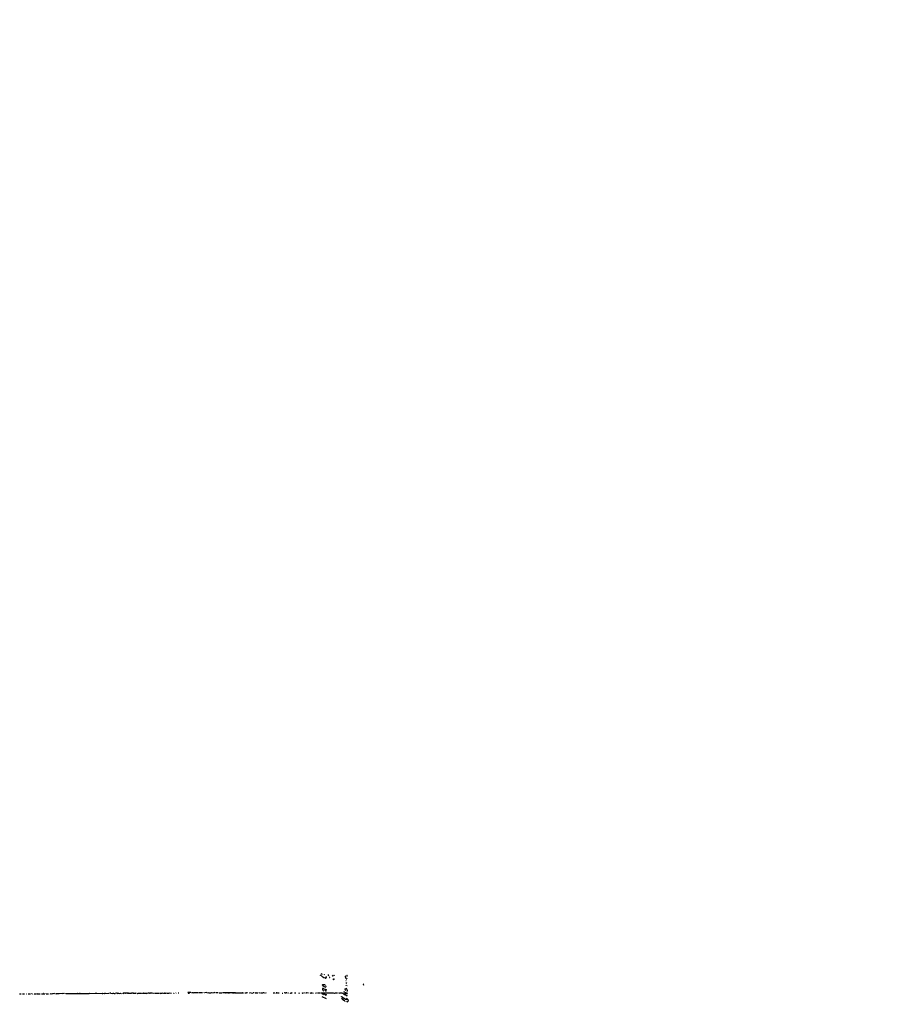
# Model space of a CAD drawing. Extents: x -482 to 377084, y 1345 to 378911.
# Drawn here: x 1403 to 2467, y 3093 to 4295 of the extents above; entities that cross this region are included whole.
import ezdxf

# ---------------------------------------------------------------- set-up
doc = ezdxf.new("R2010")
doc.units = 0
doc.header["$MEASUREMENT"] = 0
doc.layers.add('MAIN', color=5, linetype='CONTINUOUS')

msp = doc.modelspace()

# ---------------------------------------------------------------- linework, layer by layer
at = {"layer": 'MAIN'}
for p, q in [((1770.2107, 3128.9538), (1770.4647, 3128.7845)), ((1771.8193, 3127.5145), (1774.444, 3125.8211)), ((1772.666, 3127.0065), (1773.428, 3126.4985)), ((1774.1053, 3126.0751), (1775.0367, 3125.4825)), ((1774.19, 3125.8211), (1774.444, 3125.8211)), ((1775.0367, 3129.2925), (1775.206, 3129.1231)), ((1776.73, 3125.3978), (1776.3067, 3125.2285)), ((1777.1533, 3126.8371), (1777.238, 3126.3291)), ((1777.238, 3125.9058), (1777.238, 3126.3291)), ((1777.492, 3126.0751), (1777.238, 3125.9058)), ((1785.62, 3127.6838), (1784.858, 3128.7845)), ((1785.366, 3128.1918), (1785.7893, 3128.1071)), ((1786.8053, 3123.8738), (1787.2287, 3124.4665)), ((1787.0593, 3128.6151), (1786.9747, 3128.3611)), ((1800.352, 3127.1758), (1800.86, 3125.8211)), ((1800.6907, 3127.3451), (1800.9447, 3127.1758)), ((1801.7913, 3124.4665), (1802.2147, 3124.5511)), ((1802.892, 3127.7685), (1802.384, 3127.5991)), ((1802.638, 3124.7205), (1802.892, 3124.6358)), ((1772.7507, 3116.5925), (1772.7507, 3117.0158)), ((1773.174, 3115.9998), (1773.5973, 3115.8305)), ((1773.174, 3115.9998), (1776.222, 3114.1371)), ((1773.682, 3117.6085), (1775.2907, 3117.3545)), ((1775.2907, 3117.3545), (1776.0527, 3116.6771)), ((1775.2907, 3117.3545), (1776.476, 3116.3385)), ((1785.2813, 3124.1278), (1785.62, 3123.7891)), ((1801.5373, 3122.0958), (1801.114, 3121.9265)), ((1801.114, 3119.7251), (1802.2147, 3119.1325)), ((1801.114, 3116.5078), (1801.5373, 3116.4231)), ((1801.368, 3113.0365), (1802.2993, 3111.9358)), ((1801.368, 3113.0365), (1802.13, 3112.4438)), ((1802.384, 3115.9151), (1802.892, 3116.2538)), ((1822.5347, 3117.8625), (1822.958, 3116.7618)), ((1402.842, 3105.9245), (1404.7047, 3105.9245)), ((1406.3133, 3106.0938), (1407.16, 3106.0938)), ((1408.5147, 3106.0938), (1408.938, 3106.0091)), ((1411.0547, 3106.0938), (1411.478, 3106.0091)), ((1413.1713, 3106.0938), (1414.3567, 3106.0091)), ((1415.796, 3106.0091), (1416.2193, 3106.0091)), ((1417.828, 3106.3478), (1417.2353, 3106.0938)), ((1417.9973, 3106.2631), (1418.4207, 3106.0938)), ((1421.0453, 3106.0938), (1421.5533, 3105.9245)), ((1421.0453, 3106.0938), (1423.2467, 3106.0091)), ((1424.0933, 3106.0091), (1425.2787, 3106.0091)), ((1426.3793, 3106.2631), (1428.0727, 3106.1785)), ((1427.6493, 3106.2631), (1428.0727, 3106.1785)), ((1429.766, 3106.0938), (1430.1893, 3106.1785)), ((1432.56, 3106.2631), (1432.7293, 3106.0938)), ((1435.354, 3106.1785), (1436.5393, 3106.2631)), ((1436.9627, 3106.2631), (1438.2327, 3106.2631)), ((1439.926, 3106.3478), (1441.1113, 3106.0938)), ((1442.1273, 3106.1785), (1442.466, 3106.0938)), ((1445.5987, 3106.4325), (1443.1433, 3106.1785)), ((1447.2073, 3106.3478), (1447.546, 3106.2631)), ((1447.2073, 3106.3478), (1450.1707, 3106.3478)), ((1447.2073, 3106.1785), (1447.546, 3106.2631)), ((1457.706, 3106.4325), (1451.2713, 3106.2631)), ((1459.5687, 3106.3478), (1477.6027, 3106.4325)), ((1462.1087, 3106.3478), (1462.6167, 3106.2631)), ((1463.9713, 3106.3478), (1464.3947, 3106.2631)), ((1467.104, 3106.3478), (1467.4427, 3106.2631)), ((1473.1153, 3106.4325), (1473.5387, 3106.4325)), ((1476.6713, 3106.5171), (1477.01, 3106.4325)), ((1477.01, 3106.4325), (1487.8473, 3106.5171)), ((1483.1907, 3106.5171), (1483.868, 3106.4325)), ((1487.8473, 3106.5171), (1511.808, 3106.6865)), ((1488.1013, 3106.5171), (1487.8473, 3106.5171)), ((1503.8493, 3106.6018), (1504.5267, 3106.5171)), ((1503.8493, 3106.6018), (1504.5267, 3106.5171)), ((1507.8287, 3106.6865), (1508.0827, 3106.6865)), ((1511.8927, 3106.9405), (1512.1467, 3106.6018)), ((1517.0573, 3106.6865), (1517.7347, 3106.6865)), ((1521.968, 3106.6865), (1519.3433, 3106.6018)), ((1521.968, 3106.6865), (1521.6293, 3106.6865)), ((1523.3227, 3106.6865), (1524.0847, 3106.8558)), ((1524.5927, 3106.6018), (1526.1167, 3106.6865)), ((1525.524, 3106.6865), (1527.2173, 3106.5171)), ((1528.318, 3106.6865), (1530.0113, 3106.6018)), ((1535.176, 3106.6865), (1529.4187, 3106.6865)), ((1531.874, 3106.7711), (1532.2973, 3106.8558)), ((1535.176, 3106.6865), (1539.4093, 3106.7711)), ((1535.176, 3106.6865), (1535.684, 3106.6865)), ((1539.1553, 3106.6865), (1539.6633, 3106.6865)), ((1539.1553, 3106.6865), (1539.6633, 3106.6865)), ((1541.4413, 3106.7711), (1544.9127, 3106.7711)), ((1553.21, 3106.7711), (1556.1733, 3106.7711)), ((1555.4113, 3106.8558), (1556.1733, 3106.7711)), ((1557.528, 3106.7711), (1558.1207, 3106.5171)), ((1558.29, 3106.7711), (1558.798, 3106.7711)), ((1561.4227, 3106.8558), (1561.846, 3106.9405)), ((1562.6927, 3106.7711), (1562.4387, 3106.6865)), ((1565.0633, 3106.7711), (1562.4387, 3106.6865)), ((1564.5553, 3106.8558), (1565.0633, 3106.7711)), ((1566.926, 3106.7711), (1567.434, 3106.6865)), ((1568.45, 3106.7711), (1571.4133, 3107.0251)), ((1571.752, 3106.8558), (1572.8527, 3106.7711)), ((1574.3767, 3106.9405), (1574.8847, 3106.8558)), ((1578.5253, 3107.0251), (1579.7953, 3106.7711)), ((1580.134, 3106.9405), (1579.7953, 3106.7711)), ((1579.9647, 3106.9405), (1580.134, 3106.9405)), ((1580.134, 3106.9405), (1581.3193, 3106.8558)), ((1582.42, 3106.8558), (1583.8593, 3107.0251)), ((1583.2667, 3107.0251), (1585.214, 3106.8558)), ((1585.5527, 3107.1098), (1588.1773, 3106.9405)), ((1591.056, 3106.9405), (1591.1407, 3106.6018)), ((1594.1887, 3107.1098), (1593.7653, 3106.9405)), ((1597.152, 3107.0251), (1596.39, 3106.9405)), ((1612.0533, 3107.5331), (1608.4127, 3107.5331)), ((1609.6827, 3106.9405), (1610.106, 3106.9405)), ((1612.646, 3107.5331), (1614.678, 3107.5331)), ((1616.456, 3107.6178), (1619.25, 3107.5331)), ((1619.504, 3107.6178), (1620.266, 3107.6178)), ((1621.3667, 3107.5331), (1624.2453, 3107.5331)), ((1624.7533, 3107.6178), (1626.1927, 3107.5331)), ((1628.2247, 3107.6178), (1627.7167, 3107.4485)), ((1630.8493, 3107.5331), (1629.156, 3107.4485)), ((1631.6113, 3107.5331), (1633.3893, 3107.3638)), ((1637.1993, 3107.5331), (1640.332, 3107.4485)), ((1641.094, 3107.5331), (1639.9933, 3107.4485)), ((1642.4487, 3107.5331), (1645.2427, 3107.5331)), ((1646.682, 3107.3638), (1649.6453, 3107.3638)), ((1650.9153, 3107.2791), (1650.746, 3107.3638)), ((1651.254, 3107.5331), (1662.5993, 3107.6178)), ((1654.1327, 3107.4485), (1655.064, 3107.3638)), ((1657.2653, 3107.4485), (1659.0433, 3107.3638)), ((1664.2927, 3107.2791), (1662.938, 3107.4485)), ((1663.7847, 3107.4485), (1664.2927, 3107.2791)), ((1664.5467, 3107.1945), (1664.2927, 3107.2791)), ((1665.5627, 3107.3638), (1672.1667, 3107.4485)), ((1668.3567, 3107.3638), (1669.7113, 3107.2791)), ((1672.59, 3107.4485), (1674.2833, 3107.3638)), ((1673.6907, 3107.3638), (1675.0453, 3107.2791)), ((1676.2307, 3107.3638), (1677.162, 3107.2791)), ((1676.2307, 3107.3638), (1676.4, 3107.2791)), ((1678.3473, 3107.1945), (1678.0933, 3107.4485)), ((1683.5967, 3107.2791), (1683.766, 3107.2791)), ((1684.6127, 3107.0251), (1684.528, 3107.2791)), ((1685.4593, 3107.3638), (1687.4913, 3107.0251)), ((1689.2693, 3107.2791), (1688.084, 3107.1098)), ((1690.37, 3107.1945), (1691.4707, 3107.2791)), ((1692.8253, 3107.4485), (1693.926, 3107.4485)), ((1695.196, 3107.3638), (1694.7727, 3107.1945)), ((1699.006, 3107.1945), (1699.6833, 3107.1945)), ((1701.546, 3107.4485), (1702.054, 3107.3638)), ((1703.832, 3107.0251), (1704.0013, 3107.2791)), ((1712.3833, 3107.2791), (1713.0607, 3107.1098)), ((1713.3993, 3107.4485), (1714.0767, 3107.1945)), ((1714.6693, 3107.0251), (1715.0927, 3107.4485)), ((1716.9553, 3107.1945), (1717.2093, 3107.0251)), ((1717.802, 3107.2791), (1718.4793, 3107.2791)), ((1719.072, 3107.3638), (1719.58, 3107.1098)), ((1723.4747, 3107.0251), (1724.0673, 3107.0251)), ((1727.1153, 3107.1945), (1727.8773, 3107.1098)), ((1730.3327, 3107.4485), (1731.01, 3107.1098)), ((1735.6667, 3107.0251), (1735.7513, 3107.2791)), ((1738.5453, 3107.2791), (1740.0693, 3107.2791)), ((1743.456, 3107.2791), (1744.6413, 3107.0251)), ((1748.4513, 3107.1945), (1749.044, 3107.1098)), ((1750.3987, 3107.3638), (1750.568, 3107.0251)), ((1753.7007, 3107.1945), (1753.108, 3107.1098)), ((1754.2933, 3107.3638), (1753.87, 3107.2791)), ((1757.934, 3107.0251), (1757.68, 3107.0251)), ((1760.982, 3106.9405), (1760.474, 3107.0251)), ((1763.9453, 3107.1098), (1764.538, 3107.0251)), ((1764.7073, 3107.2791), (1765.2153, 3107.1945)), ((1766.4007, 3107.1098), (1769.11, 3107.1098)), ((1770.7187, 3107.1945), (1785.2813, 3107.1098)), ((1771.9887, 3107.1945), (1772.666, 3107.2791)), ((1771.9887, 3102.7918), (1777.3227, 3100.3365)), ((1772.4967, 3106.0091), (1774.1053, 3104.9085)), ((1773.682, 3107.1098), (1776.73, 3104.4851)), ((1774.444, 3107.1098), (1774.1053, 3106.7711)), ((1776.476, 3109.9038), (1776.8147, 3109.5651)), ((1777.0687, 3111.6818), (1776.6453, 3110.4118)), ((1776.6453, 3110.4118), (1776.8147, 3109.5651)), ((1776.73, 3109.1418), (1776.8147, 3109.5651)), ((1777.238, 3105.8398), (1776.8147, 3103.9771)), ((1780.794, 3107.1098), (1781.2173, 3107.0251)), ((1784.9427, 3107.1098), (1785.2813, 3107.1098)), ((1785.4507, 3107.1098), (1785.2813, 3107.1098)), ((1787.2287, 3107.0251), (1788.668, 3107.3638)), ((1788.7527, 3107.1098), (1790.2767, 3107.2791)), ((1793.494, 3107.0251), (1794.764, 3107.1945)), ((1794.764, 3107.1945), (1795.272, 3107.1098)), ((1794.764, 3107.1945), (1796.542, 3107.1945)), ((1795.9493, 3102.8765), (1797.05, 3101.9451)), ((1796.7113, 3102.1145), (1798.1507, 3101.1831)), ((1797.1347, 3100.1671), (1797.05, 3099.7438)), ((1797.304, 3107.0251), (1798.32, 3107.0251)), ((1798.32, 3106.1785), (1799.6747, 3105.3318)), ((1798.4047, 3101.0985), (1799.7593, 3100.2518)), ((1799.844, 3108.2951), (1798.7433, 3108.5491)), ((1799.4207, 3107.1098), (1799.844, 3107.0251)), ((1799.5053, 3105.5011), (1799.6747, 3105.3318)), ((1799.5053, 3105.5011), (1800.1827, 3105.5011)), ((1799.6747, 3105.3318), (1800.1827, 3105.5011)), ((1800.098, 3105.8398), (1799.844, 3106.0938)), ((1800.0133, 3111.8511), (1799.9287, 3111.5125)), ((1800.098, 3106.2631), (1800.5213, 3106.4325)), ((1800.098, 3105.8398), (1800.5213, 3104.9085)), ((1800.5213, 3111.0891), (1801.2833, 3110.3271)), ((1800.6907, 3104.7391), (1800.9447, 3104.7391)), ((1800.7753, 3107.6178), (1800.9447, 3107.3638)), ((1800.9447, 3107.3638), (1801.4527, 3107.0251)), ((1801.5373, 3106.7711), (1801.368, 3106.5171)), ((1801.876, 3104.2311), (1801.9607, 3103.8925)), ((1801.9607, 3100.6751), (1802.892, 3099.9978)), ((1802.2147, 3106.6018), (1802.4687, 3106.6865)), ((1802.2147, 3104.2311), (1802.638, 3103.8078)), ((1802.7227, 3111.2585), (1802.384, 3111.0891)), ((1802.4687, 3104.0618), (1802.638, 3103.8925)), ((1802.4687, 3104.0618), (1802.638, 3103.8925)), ((1802.638, 3103.8078), (1802.638, 3103.8925)), ((1802.8073, 3106.6865), (1802.7227, 3106.7711)), ((1802.7227, 3106.7711), (1803.0613, 3106.5171)), ((1802.892, 3106.7711), (1803.0613, 3106.5171)), ((1803.0613, 3110.2425), (1802.9767, 3109.7345)), ((1796.796, 3099.9978), (1797.05, 3099.7438)), ((1796.796, 3099.9978), (1800.0133, 3097.4578)), ((1797.4733, 3099.3205), (1797.7273, 3099.2358)), ((1798.2353, 3098.8125), (1798.4893, 3098.4738)), ((1800.5213, 3099.8285), (1800.9447, 3099.6591)), ((1800.6907, 3099.6591), (1800.9447, 3099.6591)), ((1801.1987, 3096.9498), (1801.622, 3096.6111)), ((1802.638, 3099.6591), (1803.3153, 3099.4051)), ((1803.3153, 3099.4051), (1803.7387, 3098.9818)), ((1803.7387, 3098.9818), (1803.9927, 3098.3045)), ((1803.9927, 3098.3891), (1804.2467, 3097.7965)), ((1803.9927, 3098.3045), (1804.2467, 3097.7965))]:
    msp.add_line(p, q, dxfattribs=at)
for centre, radius in [((188300.5969, 190128.224), 188783.0575), ((1770.5493, 3128.6152), 0.1893), ((1771.7134, 3127.6203), 0.1496), ((1776.222, 3125.1438), 0.1197), ((1822.5981, 3117.9472), 0.1058), ((1420.8759, 3106.0092), 0.1893), ((1423.9522, 3106.0092), 0.1411), ((1435.227, 3106.2208), 0.1338), ((1444.7802, 3106.1785), 0.1411), ((1451.0455, 3106.2914), 0.2275), ((1459.357, 3106.3478), 0.2116), ((1503.7223, 3106.6442), 0.1338), ((1506.7703, 3106.4748), 0.1338), ((1534.922, 3106.6865), 0.2539), ((1544.9973, 3106.8558), 0.1197), ((1553.0829, 3106.8135), 0.1338), ((1553.9931, 3106.8558), 0.1058), ((1566.7143, 3106.8135), 0.2158), ((1572.9373, 3106.7712), 0.0846), ((1581.4604, 3106.8558), 0.1411), ((1624.3299, 3107.5332), 0.0846), ((1631.4843, 3107.5755), 0.1338), ((1643.0977, 3107.3638), 0.1411), ((1665.4145, 3107.3427), 0.1496), ((1666.8044, 3107.1945), 0.1411), ((1675.2146, 3107.2792), 0.1693), ((1691.64, 3107.2792), 0.1693), ((1696.339, 3107.2369), 0.2158), ((1697.8418, 3107.3427), 0.1496), ((1716.2356, 3107.2368), 0.1338), ((1726.8472, 3107.4344), 0.3597), ((1753.0233, 3107.1098), 0.0846), ((1769.2369, 3107.0675), 0.1338), ((1776.3278, 3109.925), 0.1496), ((1795.8646, 3102.9612), 0.1197), ((1796.5661, 3100.0946), 0.2493), ((1799.9286, 3111.9358), 0.1197), ((1802.8073, 3109.5652), 0.2394), ((1801.0898, 3099.5201), 0.201)]:
    msp.add_circle(centre, radius, dxfattribs=at)
for centre, radius, start, end in [((1854.9403, 3086.8132), 94.6305, 153.3270996, 153.5563638), ((1772.017, 3131.5927), 1.471, 208.0440766, 278.8258212), ((1774.1477, 3125.9481), 0.1339, 108.4620134, 288.4214134), ((1774.952, 3129.356), 0.1059, 323.1409272, 216.8590729), ((1903.8992, 3254.0909), 179.6053, 224.8853859, 225.114569), ((1776.8781, 3125.7577), 0.3892, 247.6326775, 22.3673226), ((1777.5345, 3126.3716), 0.2995, 188.1571542, 261.8428459), ((1780.7123, 3128.8963), 1.2809, 149.4949927, 228.4467022), ((1781.2685, 3126.2716), 0.2294, 301.0280327, 81.6014029), ((1829.24, 3213.3496), 94.6528, 243.3067676, 243.5359508), ((1800.5214, 3127.2604), 0.1894, 26.5785867, 206.5379866), ((1799.0824, 3123.0274), 3.0674, 27.9794228, 50.6024322), ((1802.1494, 3127.8184), 0.3211, 316.9305875, 6.2022913), ((1802.4198, 3128.1625), 0.3132, 278.9811849, 64.7686904), ((1802.7509, 3124.5229), 0.2276, 262.8812298, 119.7417586), ((1803.2315, 3128.0228), 0.4242, 180.0405204, 216.8347784), ((1773.047, 3112.0417), 0.5699, 58.6724273, 164.9371128), ((1775.6842, 3112.2644), 3.1884, 181.3407012, 215.5245171), ((1773.1846, 3116.4549), 0.4552, 162.4049416, 268.6657318), ((1771.8332, 3119.4855), 2.6346, 290.3801631, 314.5663455), ((1773.3007, 3110.7076), 1.8214, 54.4652476, 88.6598083), ((1769.3019, 3103.646), 9.9436, 49.2044607, 62.2227007), ((1691.9007, 3283.6013), 189.2834, 296.4538305, 296.6830541), ((1775.6725, 3114.9415), 1.3122, 339.2129639, 20.782954), ((1786.3094, 3123.7851), 0.1985, 203.9566276, 119.1471025), ((1801.5027, 3112.8633), 0.2194, 127.8726934, 338.3925498), ((1407.2446, 3106.0091), 0.1197, 134.9661573, 45), ((1407.922, 3108.1252), 2.1161, 253.7343801, 286.26562), ((1415.542, 3106.5172), 0.568, 206.5740735, 296.5605405), ((1425.6174, 3106.1784), 0.1894, 153.4349488, 333.4484876), ((1427.8761, 3106.2965), 0.2292, 188.3775225, 329.0276727), ((1430.2316, 3111.3026), 5.2296, 264.8920666, 285.4949636), ((1432.7594, 3109.8364), 3.7479, 252.4410563, 282.5845212), ((1432.3695, 3106.115), 0.2413, 37.8624882, 164.7427988), ((1441.9156, 3106.2207), 0.2158, 168.6692403, 348.7265053), ((1447.165, 3106.2632), 0.0946, 63.4349488, 296.5379866), ((1455.7024, 3105.5277), 0.9102, 64.2879457, 126.1069727), ((1473.7927, 3106.3266), 0.2752, 22.6326774, 157.3673226), ((1476.4134, 3106.2055), 0.4044, 50.3866776, 145.8541222), ((1495.2979, 3103.8067), 2.8155, 68.8451681, 96.9071867), ((1501.7235, 3061.1822), 45.5725, 95.8532204, 96.8171385), ((1508.1673, 3106.5385), 0.1705, 60.2176106, 119.7532189), ((1513.5085, 3104.6903), 2.1655, 67.1908587, 106.0798655), ((1515.7027, 3111.2577), 4.7677, 253.4925234, 286.5063245), ((1518.3099, 3109.6022), 3.1734, 246.7513865, 289.0047703), ((1521.46, 3106.4889), 0.2602, 49.410647, 130.589353), ((1522.6454, 3107.956), 1.4389, 241.9158018, 298.0806852), ((1535.938, 3106.6865), 0.254, 0, 180), ((1540.5558, 3103.0197), 3.9227, 69.1916251, 106.9941603), ((1546.8176, 3106.841), 0.3126, 161.4375213, 18.5566449), ((1549.0614, 3113.0392), 6.2042, 255.7794198, 274.6956924), ((1550.4202, 3108.9223), 2.2348, 247.6201439, 301.904288), ((1556.8507, 3109.3956), 2.7105, 255.5274611, 284.4704922), ((1559.7246, 3106.6206), 0.3496, 10.8632472, 197.2220273), ((1561.0417, 3104.4), 2.4852, 81.1812702, 113.0666021), ((1562.5745, 3106.7024), 0.1367, 186.6780113, 30.1659369), ((1574.8, 3112.9486), 6.0934, 260.4017991, 279.598201), ((1575.4804, 3107.2972), 0.7414, 216.5375952, 304.5367838), ((1576.6731, 3110.8857), 4.0372, 257.7428838, 290.7279625), ((1579.88, 3106.8558), 0.1198, 45, 225), ((1548.5467, 3191.5107), 94.6528, 296.4572004, 296.6864376), ((1609.5128, 3107.8714), 1.1509, 197.093579, 233.9814108), ((1609.2594, 3107.9562), 1.1004, 247.3709232, 292.6242709), ((1615.694, 3109.227), 1.7805, 244.6611711, 295.338829), ((1634.6349, 3110.932), 3.5712, 248.1312588, 282.7212762), ((1636.0927, 3110.0184), 2.6562, 255.3584351, 290.6633439), ((1651, 3107.3638), 0.1198, 225, 45), ((1663.3614, 3108.4786), 1.1137, 247.6559625, 292.3392791), ((1749.3659, 3022.7139), 119.7133, 134.8854085, 135.1145915), ((1676.2939, 3107.2787), 0.106, 126.5996365, 0.2160057), ((1676.3089, 3129.0101), 21.9106, 275.3380883, 278.9087319), ((1680.2331, 3105.7636), 1.686, 64.0079027, 108.3607997), ((1684.3022, 3106.9687), 0.3155, 10.2951031, 153.4349488), ((1692.4185, 3107.638), 0.4487, 217.6666852, 335.0224427), ((1698.6143, 3107.9774), 0.8754, 224.5047665, 296.5796862), ((1701.2074, 3106.404), 1.098, 72.0386411, 133.9520683), ((1703.8916, 3107.9826), 0.9594, 227.162672, 266.4381949), ((1716.6206, 3106.9675), 0.4045, 34.1458778, 129.6133224), ((1727.708, 3403.5442), 296.3503, 269.8854085, 270.1145916), ((1728.7115, 3106.8084), 0.5638, 22.6034489, 136.7753204), ((1733.931, 3109.0711), 2.0812, 239.4352097, 280.5486254), ((1734.9893, 3104.5269), 2.5884, 74.8287503, 105.1691133), ((1748.0961, 3107.4687), 0.4488, 204.9891295, 322.3333149), ((1749.9332, 3107.6599), 0.5517, 274.3764033, 327.5399591), ((1751.4787, 3107.1945), 0.208, 335.9731904, 24.0016484), ((1752.5683, 3107.2791), 0.2181, 230.8972237, 22.8502188), ((1755.5951, 3107.1945), 0.2182, 157.1841803, 309.0862181), ((1758.0187, 3107.1098), 0.1197, 225, 45.0338427), ((1758.823, 3107.1522), 0.2994, 225, 81.8753121), ((1761.1936, 3107.0463), 0.2366, 206.5650512, 100.2983489), ((1773.1664, 3106.9976), 1.194, 170.5084899, 235.8827076), ((1774.7166, 3112.572), 2.7045, 233.0089242, 260.5961887), ((1775.9526, 3110.4934), 0.6976, 353.281525, 102.7452895), ((1777.5344, 3111.4702), 1.5016, 201.5024026, 248.4975975), ((1776.5077, 3109.7027), 0.6034, 291.6197763, 37.8708194), ((1785.5354, 3107.1945), 0.1196, 225, 45), ((1786.8901, 3108.8877), 1.8931, 243.4295349, 280.3032223), ((1791.2404, 3107.4965), 0.4301, 210.3628778, 315.4050103), ((1794.5098, 3116.2488), 9.2795, 257.3522509, 263.7153796), ((1796.8807, 3100.2518), 0.2678, 251.5582843, 341.5582843), ((1797.4892, 3101.453), 0.1543, 95.9137819, 354.0862181), ((2011.7787, 3481.1773), 435.8649, 240.829843, 241.0590197), ((1802.8387, 3107.4653), 3.2938, 204.6066316, 259.0796524), ((1801.6629, 3106.0513), 1.5791, 172.2921899, 200.3904289), ((1800.7189, 3107.8718), 0.2602, 139.410647, 282.5192537), ((1800.606, 3104.8238), 0.1198, 135, 315), ((1800.7333, 3107.2365), 0.2468, 238.9446595, 31.0553405), ((1801.495, 3106.8981), 0.1339, 288.4214134, 108.4214133), ((1801.2325, 3101.5723), 5.4572, 72.2964865, 87.6874855), ((1801.7067, 3104.3583), 0.2118, 216.9023538, 323.0813999), ((1886.7849, 3149.111), 94.6528, 206.4571462, 206.6863835), ((1802.7784, 3106.6486), 0.312, 173.0230344, 335.0696493), ((1802.638, 3191.3363), 84.65, 269.8854084, 270.1145917), ((1802.6128, 3106.6776), 0.1443, 40.3902535, 176.4657494), ((1591.1954, 3026.1765), 227.9972, 21.6821656, 21.911325), ((1803.1883, 3110.3271), 0.1527, 213.6692403, 146.2995226), ((1796.8948, 3099.8426), 0.184, 122.4807464, 327.5192537), ((1797.3887, 3099.2076), 0.1411, 53.1544697, 270), ((1799.2513, 3097.8389), 0.2117, 216.8969623, 36.837414), ((1800.606, 3099.7438), 0.1198, 135, 315), ((1801.8987, 3102.8433), 3.2689, 251.4730428, 283.0712082), ((1802.5985, 3098.173), 1.6907, 256.8786291, 347.1326443), ((1802.3842, 3098.0505), 1.6437, 11.8875809, 55.4968627)]:
    msp.add_arc(centre, radius, start, end, dxfattribs=at)

doc.saveas('drawing.dxf')
